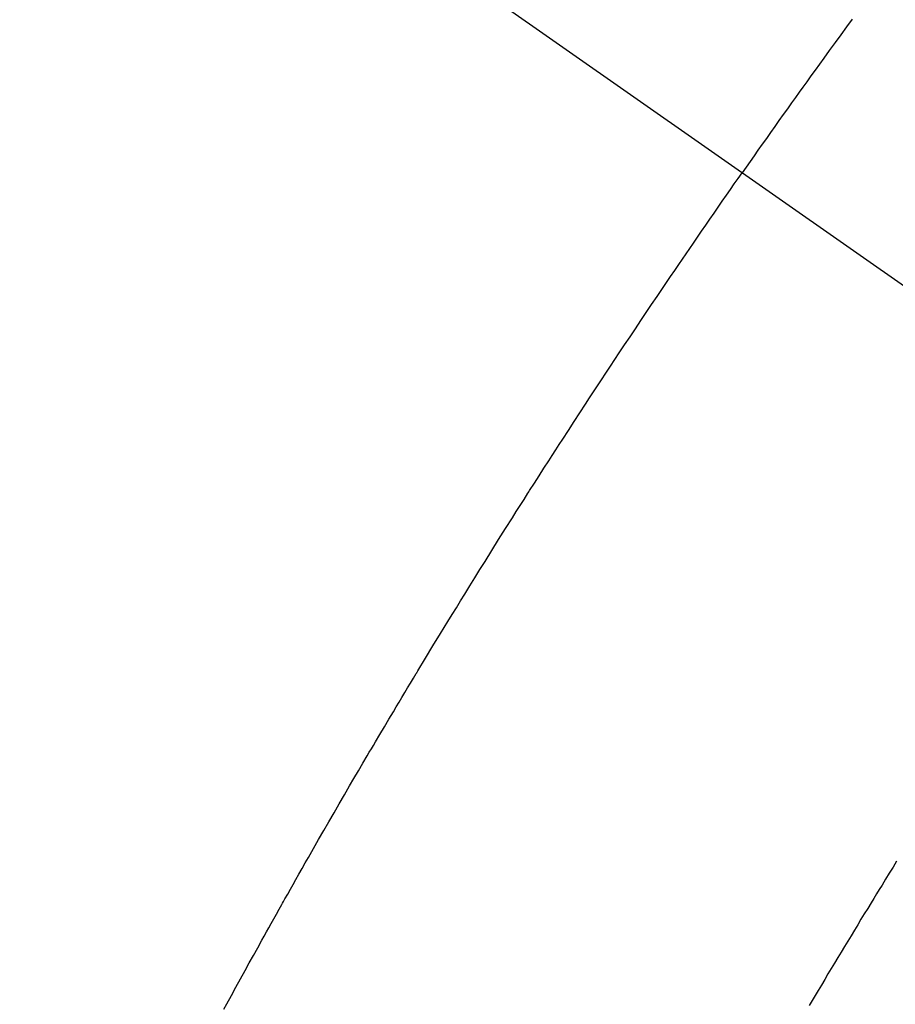
# Model space of a CAD drawing. Extents: x 0 to 26473, y -13 to 8857.
# Drawn here: x 3380 to 3391, y 6739 to 6751 of the extents above; entities that cross this region are included whole.
import ezdxf

# ---------------------------------------------------------------- set-up
doc = ezdxf.new("R2010")
doc.units = 0
doc.header["$LTSCALE"] = 50
doc.header["$MEASUREMENT"] = 0
doc.linetypes.add('CENTER2', pattern=[1.125, 0.75, -0.125, 0.125, -0.125])
doc.linetypes.add('HIDDEN', pattern=[0.375, 0.25, -0.125])
doc.layers.get('0').update_dxf_attribs({"linetype": 'CONTINUOUS'})
doc.layers.get('DEFPOINTS').update_dxf_attribs({"color": 146, "linetype": 'CONTINUOUS'})
doc.layers.add('150-機器', color=8, linetype='CONTINUOUS')
doc.styles.add('KH001', font='msgothic.ttc')
doc.dimstyles.new('KH1xx015', dxfattribs={"dimscale": 10, "dimtxt": 3.8, "dimasz": 0.8, "dimexe": 0.3, "dimexo": 1.2, "dimgap": 0.5, "dimtad": 3, "dimdec": 1, "dimdsep": 46, "dimlunit": 6, "dimtxsty": 'KH001', "dimblk": 'DOT', "dimcen": 1, "dimdle": 1, "dimclrd": 256, "dimclre": 256, "dimclrt": 256, "dimadec": 0, "dimazin": 0, "dimtfac": 1, "dimtdec": 1, "dimtix": 1, "dimtmove": 2, "dimatfit": 3, "dimldrblk": 'CLOSEDBLANK', "dimfxl": 1, "dimtolj": 1, "dimtzin": 0, "dimlwd": -1, "dimlwe": -1, "dimarcsym": 0})

# ---------------------------------------------------------------- blocks, each defined once
blk = doc.blocks.new('_Dot')
at = {"color": 0, "linetype": 'ByBlock', "lineweight": -2}
blk.add_line((-0.5, 0), (-1, 0), dxfattribs=at)
at = {"color": 0, "linetype": 'ByBlock', "const_width": 0.5}
blk.add_lwpolyline([(-0.25, 0, 1), (0.25, 0, 1)], format="xyb", close=True, dxfattribs=at)
blk = doc.blocks.new('*D143')
at = {"layer": 'DEFPOINTS', "transparency": 16777216}
for p, q in [((3296.159, 6751.454), (3296.159, 7439.903)), ((3451.159, 7074.222), (3451.159, 7439.903)), ((3304.159, 7436.903), (3443.159, 7436.903))]:
    blk.add_line(p, q, dxfattribs=at)
at = {"layer": 'DEFPOINTS', "color": 0, "transparency": 16777216}
for p in [(3451.159, 7436.903), (3451.159, 7062.222), (3296.159, 6739.454)]:
    blk.add_point(p, dxfattribs=at)
at = {"layer": 'DEFPOINTS', "transparency": 16777216, "xscale": 8, "yscale": 8, "zscale": 8, "rotation": 180}
blk.add_blockref('_Dot', (3296.159, 7436.903), dxfattribs=at)
at = {"layer": 'DEFPOINTS', "transparency": 16777216, "xscale": 8, "yscale": 8, "zscale": 8}
blk.add_blockref('_Dot', (3451.159, 7436.903), dxfattribs=at)
at = {"layer": 'DEFPOINTS', "transparency": 16777216, "insert": (3373.659, 7460.903), "char_height": 38, "attachment_point": 5, "style": 'KH001'}
blk.add_mtext('\\A1;155', dxfattribs=at)
blk = doc.blocks.new('_ClosedBlank')
at = {"color": 0, "linetype": 'ByBlock', "lineweight": -2}
for p, q in [((-1, 0.1667), (0, 0)), ((-1, 0.1667), (-1, -0.1667)), ((0, 0), (-1, -0.1667))]:
    blk.add_line(p, q, dxfattribs=at)
blk = doc.blocks.new('F402_H')
at = {"layer": '150-機器', "color": 13, "linetype": 'CENTER2'}
blk.add_line((0, 0), (244.018, -170.863), dxfattribs=at)
at = {"layer": '150-機器', "color": 13, "linetype": 'HIDDEN'}
for points in [[(214.044, -146.898), (213.97, -146.999), (213.897, -147.1), (213.823, -147.201), (213.749, -147.302), (213.676, -147.404), (213.621, -147.48), (213.566, -147.556), (213.511, -147.632), (213.457, -147.708), (213.408, -147.776), (213.359, -147.843), (213.311, -147.911), (213.262, -147.978), (213.208, -148.055), (213.153, -148.132), (213.099, -148.208), (213.044, -148.285), (212.99, -148.361), (212.936, -148.438), (212.882, -148.514), (212.828, -148.591), (212.777, -148.663), (212.726, -148.736), (212.675, -148.809), (212.624, -148.881)], [(205.936, -159.675), (205.974, -159.604), (206.032, -159.497), (206.091, -159.39), (206.149, -159.284), (206.208, -159.177), (206.262, -159.079), (206.316, -158.981), (206.371, -158.883), (206.425, -158.785), (206.454, -158.731), (206.484, -158.678), (206.513, -158.625), (206.543, -158.571), (206.578, -158.509), (206.613, -158.447), (206.648, -158.385), (206.683, -158.323), (206.693, -158.305), (206.703, -158.287), (206.713, -158.269), (206.723, -158.251), (206.758, -158.189), (206.793, -158.127), (206.828, -158.064), (206.863, -158.002), (206.904, -157.931), (206.944, -157.86), (206.985, -157.788), (207.025, -157.717), (207.091, -157.602), (207.157, -157.487), (207.223, -157.371), (207.29, -157.256), (207.356, -157.14), (207.423, -157.025), (207.49, -156.91), (207.557, -156.794), (207.614, -156.697), (207.671, -156.599), (207.728, -156.501), (207.785, -156.404), (207.812, -156.359), (207.838, -156.315), (207.864, -156.271), (207.89, -156.226), (207.948, -156.129), (208.006, -156.032), (208.064, -155.934), (208.122, -155.837), (208.158, -155.775), (208.195, -155.713), (208.232, -155.651), (208.269, -155.59), (208.306, -155.528), (208.344, -155.466), (208.381, -155.404), (208.418, -155.342), (208.423, -155.333), (208.429, -155.324), (208.434, -155.316), (208.439, -155.307), (208.535, -155.147), (208.631, -154.988), (208.729, -154.829), (208.826, -154.671), (208.88, -154.583), (208.935, -154.495), (208.989, -154.407), (209.043, -154.319), (209.109, -154.213), (209.174, -154.107), (209.24, -154.001), (209.305, -153.896), (209.393, -153.755), (209.481, -153.615), (209.57, -153.474), (209.658, -153.334), (209.708, -153.255), (209.759, -153.176), (209.809, -153.097), (209.859, -153.018), (209.864, -153.01), (209.87, -153.001), (209.875, -152.992), (209.881, -152.984), (209.942, -152.887), (210.004, -152.791), (210.066, -152.695), (210.128, -152.599), (210.173, -152.529), (210.218, -152.459), (210.263, -152.39), (210.308, -152.32), (210.381, -152.206), (210.455, -152.093), (210.529, -151.98), (210.603, -151.867), (210.654, -151.788), (210.706, -151.71), (210.757, -151.631), (210.808, -151.553), (210.866, -151.466), (210.923, -151.379), (210.98, -151.292), (211.038, -151.206), (211.107, -151.102), (211.177, -150.998), (211.246, -150.894), (211.316, -150.79), (211.385, -150.686), (211.455, -150.582), (211.525, -150.478), (211.595, -150.375), (211.648, -150.297), (211.701, -150.22), (211.754, -150.142), (211.806, -150.065), (211.853, -149.996), (211.9, -149.927), (211.947, -149.858), (211.994, -149.79), (212.047, -149.712), (212.101, -149.635), (212.154, -149.557), (212.207, -149.48), (212.261, -149.403), (212.314, -149.326), (212.367, -149.248), (212.421, -149.171), (212.472, -149.099), (212.522, -149.026), (212.573, -148.954), (212.624, -148.881)], [(214.618, -157.766), (214.571, -157.842), (214.523, -157.919), (214.476, -157.996), (214.429, -158.073), (214.393, -158.13), (214.358, -158.188), (214.322, -158.245), (214.287, -158.303), (214.244, -158.374), (214.2, -158.444), (214.157, -158.515), (214.115, -158.586), (214.072, -158.656), (214.029, -158.727), (213.986, -158.797), (213.944, -158.868), (213.901, -158.938), (213.859, -159.009), (213.816, -159.08), (213.774, -159.15), (213.731, -159.221), (213.689, -159.292), (213.647, -159.363), (213.605, -159.434), (213.566, -159.498), (213.528, -159.563), (213.49, -159.627)]]:
    blk.add_lwpolyline(points, dxfattribs=at)

msp = doc.modelspace()

# ---------------------------------------------------------------- block references
at = {"layer": '150-機器'}
msp.add_blockref('F402_H', (3176.507, 6898.324), dxfattribs=at)

# ---------------------------------------------------------------- dimensions: what is measured, and where the dimension line sits
at = {"layer": 'DEFPOINTS'}
dim = msp.add_linear_dim(base=(3451.159, 7436.903), p1=(3296.159, 6739.454), p2=(3451.159, 7062.222), dimstyle='KH1xx015', dxfattribs=at)
dim.commit()
dim.dimension.update_dxf_attribs({"geometry": '*D143', "text_midpoint": (3373.659, 7460.903)})

doc.saveas('drawing.dxf')
